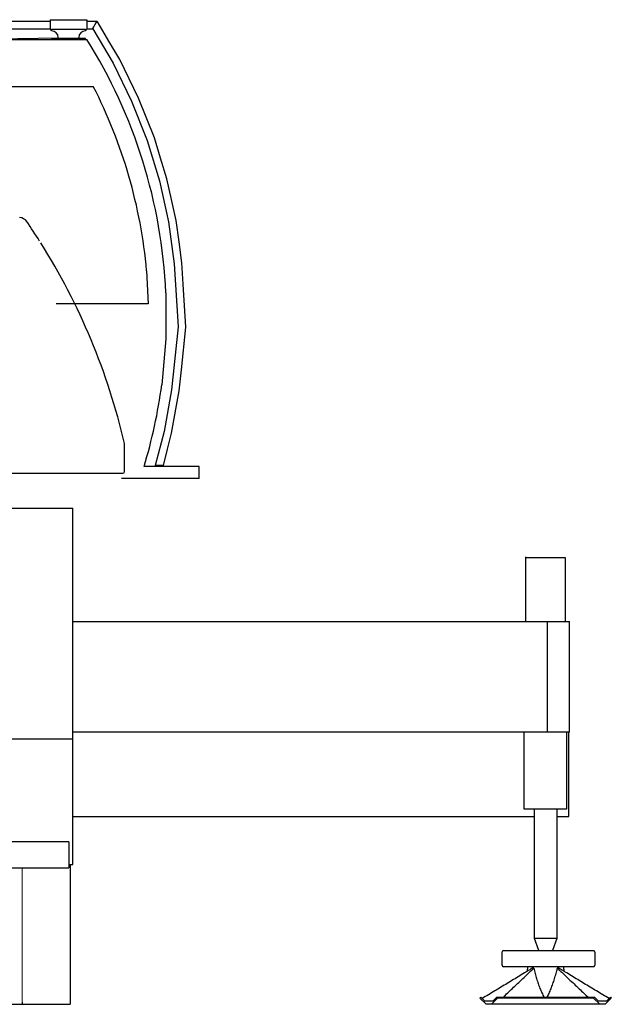
# Model space of a CAD drawing. Units: millimetres. Extents: x 0 to 237053, y 0 to 82403.
# Drawn here: x 36859 to 39136, y 39264 to 43051 of the extents above; entities that cross this region are included whole.
import ezdxf

# ---------------------------------------------------------------- set-up
doc = ezdxf.new("R2010")
doc.units = ezdxf.units.MM

# ---------------------------------------------------------------- blocks, each defined once
blk = doc.blocks.new('LTF1045-4.1_kabina')
at = {"color": 0, "linetype": 'Continuous', "lineweight": -2}
for p, q in [((1193.4, 1818), (1193.4, 1780.1)), ((1193.4, 1818), (1333.4, 1818)), ((1333.4, 1818), (1333.4, 1780.1)), ((-46.6, 1812.9), (1193.4, 1812.9)), ((-46.6, 1782.9), (1193.4, 1782.9)), ((1193.4, 1780.1), (1198.4, 1780.1)), ((1198.4, 1781.5), (1328.4, 1781.5)), ((1198.4, 1775), (1198.4, 1781.5)), ((1328.4, 1781.5), (1328.4, 1775)), ((1328.4, 1780.1), (1333.4, 1780.1)), ((1333.4, 1812.9), (1372.9, 1812.9)), ((1333.4, 1782.9), (1356.6, 1782.9)), ((1356.6, 1782.9), (1357, 1783.6)), ((1356.6, 1782.9), (1434.9, 1650.2)), ((1356.9, 1783.4), (1357.1, 1783.8)), ((1357, 1783.6), (1357.1, 1783.9)), ((1357.1, 1783.9), (1357.8, 1785.1)), ((1357.1, 1783.9), (1357.6, 1784.8)), ((1357.1, 1783.8), (1357.1, 1783.9)), ((1357.6, 1784.8), (1357.8, 1785.1)), ((1357.8, 1785.1), (1358.5, 1786.4)), ((1357.8, 1785.1), (1358.1, 1785.7)), ((1358.1, 1785.7), (1359.1, 1787.6)), ((1358.5, 1786.4), (1358.8, 1787)), ((1358.8, 1787), (1360.6, 1790.4)), ((1359.1, 1787.6), (1363.7, 1796.1)), ((1360.6, 1790.4), (1363.3, 1795.3)), ((1363.3, 1795.3), (1364.7, 1797.9)), ((1364.7, 1797.9), (1370.9, 1809.3)), ((1368.8, 1805.4), (1364.7, 1797.9)), ((1370.9, 1809.3), (1368.8, 1805.4)), ((1370.9, 1809.3), (1371, 1809.5)), ((1371, 1809.5), (1372.7, 1812.7)), ((1371.3, 1810), (1371, 1809.5)), ((1372.4, 1812), (1371.3, 1810)), ((1372.7, 1812.7), (1372.4, 1812)), ((1374.4, 1810), (1372.9, 1812.9)), ((1374.8, 1809.1), (1374.4, 1810)), ((1377, 1805.8), (1374.8, 1809.1)), ((1418.9, 1735.1), (1377, 1805.8)), ((-216.3, 1742), (1333.9, 1742)), ((863.3, 1742), (1223.9, 1748.4)), ((1328.4, 1746), (1198.4, 1746)), ((1223.9, 1746), (1223.9, 1749.5)), ((1302.9, 1746), (1302.9, 1749.5)), ((1328.4, 1742), (1328.4, 1746)), ((1460.9, 1664.3), (1418.9, 1735.1)), ((1434.9, 1650.2), (1506.3, 1504.6)), ((1497.1, 1590.4), (1460.9, 1664.3)), ((431, 1561.2), (1358.8, 1561.2)), ((1533.4, 1516.6), (1497.1, 1590.4)), ((1593.9, 1363.5), (1533.4, 1516.6)), ((1506.3, 1504.6), (1566, 1353.8)), ((1617.9, 1284.8), (1593.9, 1363.5)), ((1566, 1353.8), (1613.4, 1198.6)), ((1642, 1206.2), (1617.9, 1284.8)), ((1613.4, 1198.6), (1648.4, 1040.2)), ((1659.7, 1125.8), (1642, 1206.2)), ((1677.5, 1045.5), (1659.7, 1125.8)), ((1648.4, 1040.2), (1670.7, 879.6)), ((1688.8, 964), (1677.5, 1045.5)), ((1700.1, 882.5), (1688.8, 964)), ((1670.7, 879.6), (1684.9, 636.4)), ((1704.9, 800.3), (1700.1, 882.5)), ((1564.2, 852.2), (1570.5, 725.4)), ((1714.5, 635.8), (1704.9, 800.3)), ((1638.1, 767.1), (1638.1, 590.2)), ((1570.5, 725.4), (1215.9, 725.4)), ((1684.9, 636.4), (1660.3, 394.1)), ((1697.9, 471.8), (1714.5, 635.8)), ((1638.1, 590.2), (1622.4, 414)), ((1689.6, 390), (1697.9, 471.8)), ((1660.3, 394.1), (1631.3, 234.5)), ((1660.1, 228.1), (1689.6, 390)), ((1631.3, 234.5), (1597.5, 104)), ((1644.2, 166.1), (1660.1, 228.1)), ((1479, 187.4), (1478.9, 188)), ((1479, 187.1), (1479, 186.7)), ((1479, 80), (1479, 186.7)), ((1628.7, 104), (1644.2, 166.1)), ((1766.5, 99), (1554.2, 99)), ((1597.3, 101.5), (1599.8, 104)), ((1597.3, 101.5), (1597.6, 99)), ((1597.3, 101.5), (1629.9, 101.5)), ((1624.8, 104), (1597.5, 104)), ((1601.5, 104), (1603.1, 104)), ((1603.1, 104), (1606.7, 104)), ((1606.7, 104), (1610.6, 104)), ((1628.7, 104), (1624.8, 104)), ((1629.9, 101.5), (1627.4, 104)), ((1629.9, 99), (1629.9, 101.5)), ((1766.5, 54), (1766.5, 99)), ((1554.2, 54), (1467, 54)), ((1766.5, 54), (1554.2, 54))]:
    blk.add_line(p, q, dxfattribs=at)
for centre, radius, start, end in [((1198.4, 1749.5), 25.5, 0, 90), ((1328.4, 1749.5), 25.5, 90, 180), ((-360, 678.7), 2000, 2.5352, 32.1183), ((-360, 679), 1932, 5.1429, 27.1708), ((1073, 1021.1), 36, 34.5184, 86), ((-960.5, -377.4), 2504, 32.4614, 34.5184), ((-960.5, -377.4), 2504, 13.0507, 32.271), ((-360, 678.7), 2000, 343.1522, 352.3944), ((1473, 80), 6, 270, 0)]:
    blk.add_arc(centre, radius, start, end, dxfattribs=at)
for points in [[(1479, 187.1), (1479, 187.1), (1479, 187.2), (1479, 187.3), (1479, 187.4)], [(950.7, 74), (1008.6, 74), (1066.5, 74), (1254.8, 74), (1443, 74)], [(1443, 74), (1446, 74), (1450.2, 74), (1455.2, 74), (1456.3, 74), (1458.4, 74), (1461, 74), (1463.9, 74), (1467.2, 74), (1469.2, 74), (1470.1, 74), (1471.6, 74), (1473, 74)]]:
    blk.add_spline(points, degree=3, dxfattribs=at)

msp = doc.modelspace()

# ---------------------------------------------------------------- linework, layer by layer
at = {"color": 0, "linetype": 'Continuous', "lineweight": -2}
for p, q in [((34502.5, 41172), (37063.2, 41172)), ((37063.2, 40284.1), (37063.2, 41172)), ((38806.2, 40983), (38806.5, 40983.2)), ((38806.2, 40736.2), (38806.2, 40983)), ((38806.2, 40983), (38958.4, 40983)), ((38806.5, 40983.2), (38806.5, 40985)), ((38958.4, 40983), (38958.4, 40736.2)), ((37065.2, 40736.2), (38890.7, 40736.2)), ((38890.7, 40311.4), (38890.7, 40736.2)), ((38890.7, 40736.2), (38974.3, 40736.2)), ((38974.3, 40311.4), (38974.3, 40736.2)), ((38890.7, 40311.4), (37065.2, 40311.4)), ((38800.9, 40014.1), (38800.9, 40311.4)), ((38974.3, 40311.4), (38890.7, 40311.4)), ((38963.7, 40311.4), (38963.7, 40014.1)), ((38972.6, 39986.8), (38972.6, 40311.4)), ((37063.2, 40284.1), (34736.3, 40284.1)), ((37063.2, 39802.2), (37063.2, 40284.1)), ((38963.7, 40014.1), (38800.9, 40014.1)), ((38839.9, 39517), (38839.9, 40014.1)), ((38925.9, 40014.1), (38925.9, 39517)), ((37065.2, 39986.8), (38839.9, 39986.8)), ((38925.9, 39986.8), (38972.6, 39986.8)), ((37048, 39889.7), (34519.7, 39889.7)), ((37048, 39889.7), (37048, 39788.6)), ((37048, 39801.9), (37063.2, 39801.9)), ((37053.8, 39801.9), (37053.8, 39264.2)), ((37063.2, 39801.9), (37063.2, 39802.2)), ((34519.7, 39788.6), (37048, 39788.6)), ((38856.6, 39470.5), (38839.9, 39517)), ((38925.9, 39517), (38839.9, 39517)), ((38925.9, 39517), (38909.2, 39470.5)), ((38715.8, 39414.4), (38715.8, 39465.5)), ((38720.8, 39470.5), (39068.2, 39470.5)), ((39072.8, 39464.8), (39072.8, 39414.4)), ((38801.1, 39408.7), (38720.4, 39408.7)), ((38896, 39408.7), (38801.1, 39408.7)), ((38813, 39391.9), (38814.6, 39408.7)), ((38951.2, 39408.8), (38897.5, 39408.8)), ((38937.7, 39408.8), (38937.7, 39408.9)), ((38951.2, 39408.8), (38952.8, 39391.8)), ((39068.2, 39408.7), (38951.2, 39408.7)), ((36868.8, 39272), (36868.8, 39264.2)), ((38630, 39287.8), (38633.6, 39291.4)), ((38630, 39287.8), (38653.6, 39264.2)), ((38633.6, 39291.4), (38647.7, 39277.3)), ((38647.7, 39277.3), (38680.5, 39277.3)), ((38698.2, 39287.8), (38674.6, 39264.2)), ((38680.5, 39277.3), (38694.6, 39291.4)), ((38694.6, 39291.4), (39071.2, 39291.4)), ((38694.6, 39291.4), (38698.2, 39287.8)), ((39067.6, 39287.8), (38698.2, 39287.8)), ((39067.6, 39287.8), (39071.2, 39291.4)), ((39091.2, 39264.2), (39067.6, 39287.8)), ((39071.2, 39291.4), (39085.3, 39277.3)), ((39085.3, 39277.3), (39118.1, 39277.3)), ((39135.8, 39287.8), (39112.2, 39264.2)), ((39118.1, 39277.3), (39132.2, 39291.4)), ((39132.2, 39291.4), (39135.8, 39287.8)), ((36868.8, 39264.2), (36868.9, 39264.2)), ((36868.9, 39264.2), (36868.9, 39264.2))]:
    msp.add_line(p, q, dxfattribs=at)
at = {"color": 0, "lineweight": 9}
msp.add_line((36868.8, 39788.6), (36868.8, 39272), dxfattribs=at)
at = {"color": 0, "lineweight": -2}
for p, q in [((36695.2, 39264.2), (37053.8, 39264.2)), ((39112.2, 39264.2), (38653.6, 39264.2))]:
    msp.add_line(p, q, dxfattribs=at)
at = {"color": 0, "linetype": 'Continuous', "lineweight": -2}
for centre, radius, start, end in [((38720.8, 39465.5), 5.06, 90, 180), ((39067.6, 39465.3), 5.23, 354.8889, 83.7565), ((38721, 39413.9), 5.23, 174.8889, 263.7565), ((39067.6, 39413.9), 5.23, 276.2435, 5.1111)]:
    msp.add_arc(centre, radius, start, end, dxfattribs=at)
at = {"color": 0, "linetype": 'Continuous', "lineweight": -2, "extrusion": (0, 0, -1)}
for centre, major_axis, start_param, end_param in [((38880.6, 39436.9), (-64.9, -27.2), 5.559195, 5.705543), ((38885.2, 39436.9), (-64.9, 27.2), 3.721447, 3.867795)]:
    msp.add_ellipse(centre, major_axis=major_axis, ratio=0.319361, start_param=start_param, end_param=end_param, dxfattribs=at)
at = {"color": 0, "linetype": 'Continuous', "lineweight": -2}
for points, knots in [([(38830.9, 39402.8), (38826.9, 39400.4), (38823, 39398), (38815, 39393.1), (38811, 39390.7), (38799.1, 39383.4), (38791.2, 39378.5), (38767.2, 39364), (38751.3, 39354.3), (38719.2, 39334.9), (38703.2, 39325.2), (38670.9, 39305.8), (38654.7, 39296.2), (38638.5, 39286.5)], [0, 0, 0, 0, 0.0625, 0.0625, 0.125, 0.125, 0.25, 0.25, 0.5, 0.5, 0.75, 0.75, 1, 1, 1, 1]), ([(38719.6, 39291.4), (38721, 39292.7), (38734.2, 39305.5), (38754.2, 39324.6), (38779.8, 39348.8), (38800.3, 39368), (38817.8, 39384.4), (38828.4, 39394.3), (38832.1, 39397.7), (38834, 39399.4), (38835.9, 39401.2), (38837.7, 39402.8)], [0, 0, 0, 0, 0.03654, 0.346277, 0.51416, 0.687629, 0.863936, 0.952543, 0.953937, 0.955326, 1, 1, 1, 1]), ([(38837.7, 39402.8), (38838, 39401.2), (38838.4, 39399.4), (38838.9, 39397.7), (38839.7, 39394.3), (38842.1, 39384.3), (38846.6, 39368), (38852.6, 39348.8), (38859.2, 39330.3), (38866.4, 39312.5), (38872.2, 39299.7), (38875.7, 39292.7), (38876.4, 39291.4)], [0, 0, 0, 0, 0.044177, 0.045561, 0.046931, 0.134535, 0.309029, 0.481238, 0.648748, 0.805531, 0.96228, 1, 1, 1, 1]), ([(38889.2, 39291.4), (38889.6, 39292.2), (38893, 39298.5), (38898.5, 39310.9), (38905.9, 39328.9), (38912.7, 39347.8), (38918.9, 39367.4), (38923.5, 39384), (38926, 39394.1), (38926.8, 39397.7), (38927.3, 39399.5), (38927.7, 39401.2), (38928, 39402.8)], [0, 0, 0, 0, 0.022902, 0.177142, 0.340236, 0.510197, 0.685134, 0.862496, 0.951556, 0.954341, 0.957154, 1, 1, 1, 1]), ([(38928, 39402.8), (38929.8, 39401.2), (38931.6, 39399.5), (38933.6, 39397.7), (38937.4, 39394.1), (38948.3, 39384), (38966.1, 39367.4), (38986.9, 39347.8), (39006.9, 39329), (39025.7, 39311), (39038.6, 39298.6), (39045.3, 39292.2), (39046.1, 39291.4)], [0, 0, 0, 0, 0.04335, 0.046177, 0.048994, 0.139082, 0.318313, 0.494542, 0.664813, 0.826792, 0.977986, 1, 1, 1, 1]), ([(39127.3, 39286.5), (39111, 39296.1), (39094.8, 39305.8), (39062.6, 39325.2), (39046.5, 39334.9), (39014.5, 39354.3), (38998.5, 39364), (38974.5, 39378.5), (38966.6, 39383.4), (38954.7, 39390.7), (38950.7, 39393.1), (38942.7, 39398), (38938.8, 39400.4), (38934.8, 39402.8)], [0, 0, 0, 0, 0.25, 0.25, 0.5, 0.5, 0.75, 0.75, 0.875, 0.875, 0.9375, 0.9375, 1, 1, 1, 1])]:
    msp.add_open_spline(points, degree=3, knots=knots, dxfattribs=at)
msp.add_open_spline([(38897.5, 39408.8), (38897, 39408.8), (38896.5, 39408.7), (38896, 39408.7)], degree=3, dxfattribs=at)

# ---------------------------------------------------------------- block references
at = {"color": 0, "lineweight": -2}
msp.add_blockref('LTF1045-4.1_kabina', (35783.3, 41233), dxfattribs=at)

doc.saveas('drawing.dxf')
